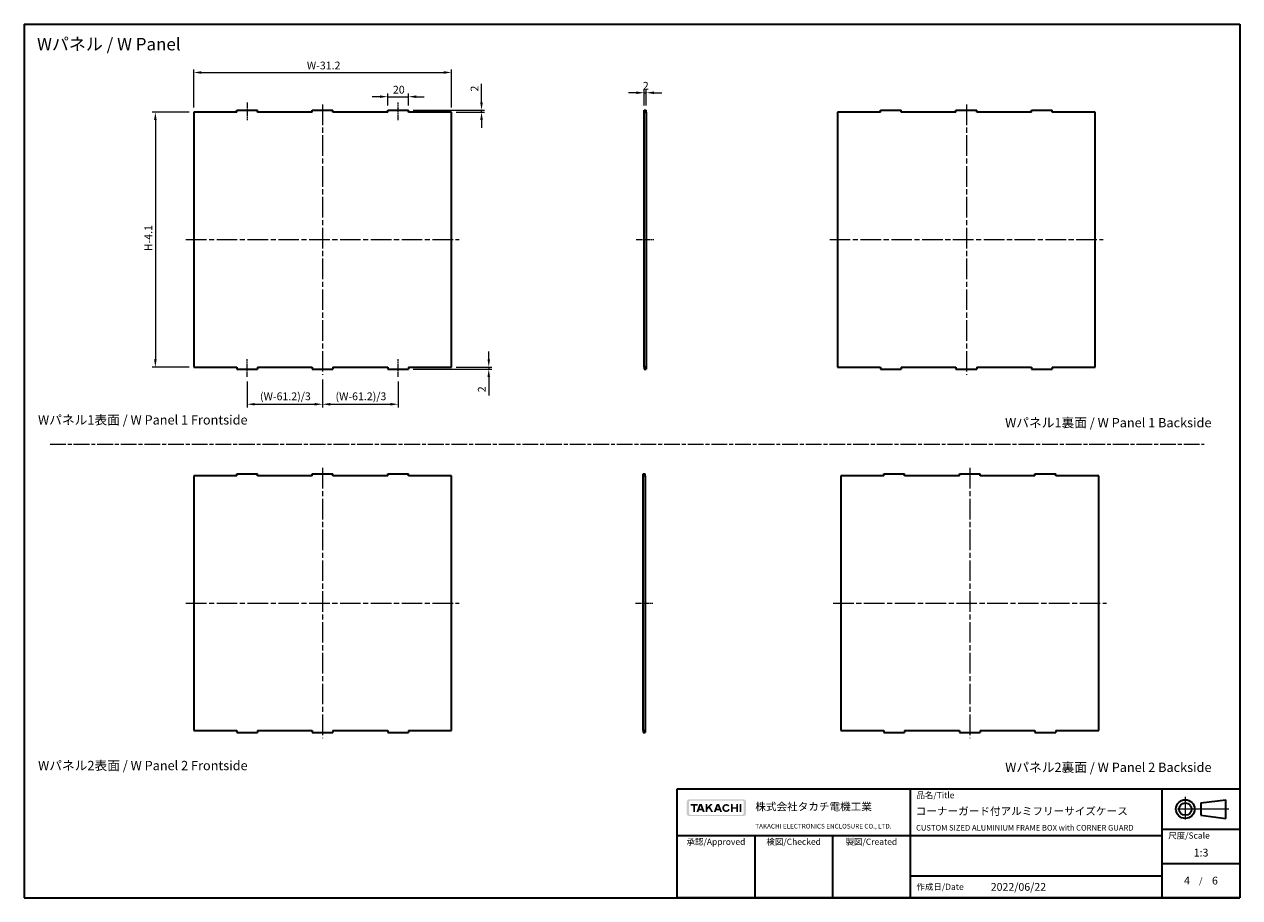
# Model space of a CAD drawing. Units: millimetres. Extents: x 51 to 7986, y 28 to 1433.
# Drawn here: x 5359 to 6532, y 28 to 871 of the extents above; entities that cross this region are included whole.
import ezdxf
from ezdxf.enums import TextEntityAlignment as Align

# ---------------------------------------------------------------- set-up
doc = ezdxf.new("R2010")
doc.units = ezdxf.units.MM
doc.header["$LTSCALE"] = 3.5
doc.linetypes.add('CHAIN', pattern=[0.35429999999999995, 0.2362, -0.0295, 0.0591, -0.0295])
doc.layers.get('Defpoints').update_dxf_attribs({"lineweight": 25})
for name, color, linetype, lineweight in [('Border (ISO)', 7, 'Continuous', 35), ('Centerline (ISO)', 131, 'Continuous', 18), ('Dimension (ISO)', 7, 'Continuous', 18), ('Dimension (ISO) @ 1', 7, 'Continuous', 18), ('Hatch (ISO)', 1, 'Continuous', 18), ('Sketch Geometry (ISO)', 7, 'Continuous', 18), ('Symbol (ISO)', 7, 'Continuous', 18), ('Title (ISO)', 7, 'Continuous', 35), ('Visible (ISO)', 7, 'Continuous', 35)]:
    doc.layers.add(name, color=color, linetype=linetype, lineweight=lineweight)
doc.styles.add('Note Text (TK)', font='txt')
doc.styles.add('文字スタイル78', font='arial.ttf')
doc.dimstyles.new('Default - Method 1b (TK)', dxfattribs={"dimscale": 3.5, "dimtxt": 2.5, "dimasz": 2.5, "dimexe": 1, "dimexo": 1.499999999999999, "dimgap": 1, "dimtad": 1, "dimtoh": 1, "dimrnd": 1e-08, "dimdsep": 46, "dimtxsty": 'Note Text (TK)', "dimcen": 0.09, "dimdle": 5, "dimclrd": 100, "dimclre": 100, "dimclrt": 7, "dimadec": 1, "dimazin": 1, "dimtfac": 1, "dimtmove": 0, "dimatfit": 3, "dimfxl": 1, "dimtolj": 1, "dimlwd": -1, "dimlwe": -1, "dimarcsym": 0})

# ---------------------------------------------------------------- blocks, each defined once
blk = doc.blocks.new('図面枠 tk図枠')
at = {"layer": 'Border (ISO)'}
for p, q in [((14.49999999999999, 289), (405.4999999999999, 289)), ((14.49999999999999, 289), (14.50000000000001, 8.000000000000007)), ((405.4999999999999, 289), (405.4999999999999, 8.000000000000007)), ((14.50000000000001, 8.000000000000007), (405.4999999999999, 8.000000000000007))]:
    blk.add_line(p, q, dxfattribs=at)
blk = doc.blocks.new('表題欄 tk表題欄')
at = {"layer": 'Hatch (ISO)'}
h = blk.add_hatch(color=256, dxfattribs=at)
edge = h.paths.add_edge_path(flags=0)
edge.add_arc((95.57537688673352, 236.2990653650367), 0.5958259999999996, 269.9999999999897, 360)
edge.add_line((96.17120288673351, 236.2990653650368), (96.17120288673348, 239.7107813650365))
edge.add_arc((95.5753768867335, 239.7107813650366), 0.5958259999999996, 0, 90.0000000000068)
edge.add_line((95.57537688673342, 240.3066073650366), (79.13710888673356, 240.3066073650366))
edge.add_arc((79.13710888673353, 239.7107813650366), 0.5958259999999996, 89.99999999999744, 180)
edge.add_line((78.54128288673353, 239.7107813650365), (78.54128288673331, 236.2990653650368))
edge.add_arc((79.13710888673332, 236.2990653650365), 0.5958259999999996, 180, 270.0000000000231)
edge.add_line((79.13710888673356, 235.7032393650365), (95.57537688673342, 235.7032393650367))
edge = h.paths.add_edge_path()
edge.add_line((77.83935088673357, 239.9556413650366), (77.83935088673357, 236.0542053650368))
edge.add_arc((78.54128288673346, 236.0542053650367), 0.7019319999998935, 180, 270.0000000000087)
edge.add_line((78.54128288673357, 235.3522733650368), (96.17120288673352, 235.3522733650368))
edge.add_arc((96.17120288673351, 236.0542053650367), 0.7019319999998921, 270, 360)
edge.add_line((96.8731348867334, 236.0542053650368), (96.87313488673352, 239.9556413650366))
edge.add_arc((96.1712028867336, 239.9556413650367), 0.7019319999998921, 0, 90.00000000000873)
edge.add_line((96.17120288673348, 240.6575733650367), (78.54128288673357, 240.6575733650366))
edge.add_arc((78.54128288673357, 239.9556413650366), 0.7019319999999984, 90, 180)
for points in [[(79.07181288673355, 239.1476033650369), (79.07181288673355, 238.6578833650367), (79.92066088673353, 238.6578833650367), (79.92066088673353, 236.6581933650368), (80.50832488673353, 236.6581933650368), (80.50832488673353, 238.6578833650367), (81.35717288673355, 238.6578833650367), (81.35717288673355, 239.1476033650369)], [(85.68407849525303, 236.6581933650368), (84.9434673993943, 237.8918698287545), (84.41792288673358, 237.3246628822781), (84.41792288673358, 236.6581933650368), (83.89555488673355, 236.6581933650368), (83.89555488673355, 239.1476033650369), (84.41792288673358, 239.1476033650369), (84.41792288673358, 238.0993979968839), (85.38913556809511, 239.1476033650369), (86.10696490847272, 239.1476033650369), (85.31925422435492, 238.2974470774499), (86.30334488673353, 236.6581933650368)], [(92.09142939614459, 239.1476033650369), (92.09142939614459, 236.6581933650368), (92.60971639614465, 236.6581933650368), (92.60971639614465, 237.6580383650368), (93.76872039614462, 237.6580383650368), (93.76872039614462, 236.6581933650368), (94.28700739614459, 236.6581933650368), (94.28700739614459, 239.1476033650369), (93.76872039614462, 239.1476033650369), (93.76872039614462, 238.1477583650367), (92.60971639614465, 238.1477583650367), (92.60971639614465, 239.1476033650369)], [(94.84202339614467, 239.1476033650369), (94.84202339614467, 236.6581933650368), (95.36439139614473, 236.6581933650368), (95.36439139614473, 239.1476033650369)]]:
    blk.add_hatch(color=256, dxfattribs=at).paths.add_polyline_path(points)
h = blk.add_hatch(color=256, dxfattribs=at)
h.paths.add_polyline_path([(82.59020695886475, 237.7110913650368), (81.95242681460243, 237.7110913650368), (82.27131688673356, 238.5794973650367)], flags=0)
h.paths.add_polyline_path([(82.77903014574996, 237.1968853650368), (81.76360362771717, 237.1968853650368), (81.56578886050404, 236.6581933650368), (80.94907288673355, 236.6581933650368), (81.86321688673357, 239.1476033650369), (82.67941688673353, 239.1476033650369), (83.59356088673351, 236.6581933650368), (82.97684491296302, 236.6581933650368)])
h = blk.add_hatch(color=256, dxfattribs=at)
h.paths.add_polyline_path([(87.52707281460246, 237.7110913650368), (88.16485295886469, 237.7110913650368), (87.84596288673359, 238.5794973650367)], flags=0)
h.paths.add_polyline_path([(87.14043486050403, 236.6581933650368), (87.3382496277172, 237.1968853650368), (88.35367614574989, 237.1968853650368), (88.551490912963, 236.6581933650368), (89.16820688673343, 236.6581933650368), (88.25406288673352, 239.1476033650369), (87.43786288673356, 239.1476033650369), (86.52371888673358, 236.6581933650368)])
h = blk.add_hatch(color=256, dxfattribs=at)
edge = h.paths.add_edge_path()
edge.add_arc((90.52309888673334, 237.9028983650369), 1.273272000000011, 38.55054079078439, 336.5820184016556)
edge.add_line((91.69149139614446, 237.3968543650369), (91.17255542714857, 237.6216113977801))
edge.add_ellipse((90.52309888673352, 237.9028983650369), major_axis=(0, -0.7998759999999119), ratio=0.8673469387756529, start_angle=128.5505407907963, end_angle=426.582018401653, ccw=False)
edge.add_line((91.09381514418376, 238.3576891122095), (91.51887237036831, 238.6964075050431))
at = {"layer": 'Title (ISO)'}
for p, q in [((74.70882392282105, 244.052739026017), (255.7088239228211, 244.052739026017)), ((74.70882392282105, 209.052739026017), (74.70882392282105, 244.052739026017)), ((149.7088239228211, 244.052739026017), (149.7088239228211, 209.052739026017)), ((230.7088239228211, 244.052739026017), (230.7088239228211, 209.052739026017)), ((255.7088239228211, 244.052739026017), (255.7088239228211, 209.052739026017)), ((243.2088239228211, 239.552739026017), (251.2088239228211, 240.5527390260171)), ((243.2088239228211, 239.552739026017), (243.2088239228211, 235.552739026017)), ((251.2088239228211, 234.552739026017), (251.2088239228211, 240.5527390260171)), ((243.2088239228211, 235.552739026017), (251.2088239228211, 234.552739026017)), ((230.7088239228211, 231.052739026017), (255.7088239228211, 231.052739026017)), ((74.70882392282105, 229.052739026017), (230.7088239228211, 229.052739026017)), ((99.70882392282108, 229.052739026017), (99.70882392282108, 209.052739026017)), ((124.708823922821, 229.052739026017), (124.708823922821, 209.052739026017)), ((230.7088239228211, 220.052739026017), (255.7088239228211, 220.052739026017)), ((149.7088239228211, 216.052739026017), (230.7088239228211, 216.052739026017)), ((255.7088239228211, 209.052739026017), (74.70882392282105, 209.052739026017))]:
    blk.add_line(p, q, dxfattribs=at)
at = {"layer": 'Title (ISO)', "color": 4, "linetype": 'CHAIN', "lineweight": 18, "ltscale": 8.889559745788574}
blk.add_line((238.2088239228211, 241.552739026017), (238.2088239228211, 233.552739026017), dxfattribs=at)
at = {"layer": 'Title (ISO)', "color": 4, "linetype": 'CHAIN', "lineweight": 18, "ltscale": 20.00163269042969}
blk.add_line((252.2088239228211, 237.552739026017), (234.2088239228211, 237.552739026017), dxfattribs=at)
at = {"layer": 'Title (ISO)'}
for radius in [3, 2]:
    blk.add_circle((238.2088239228211, 237.552739026017), radius, dxfattribs=at)
at = {"layer": 'Title (ISO)', "color": 1, "char_height": 2.000000029802322, "line_spacing_factor": 1.5, "style": 'Note Text (TK)'}
for s, insert, attachment_point in [('\\fＭＳ Ｐゴシック|b0|i0;\\H2.0000;品名/Title', (151.708823922821, 242.052739026017), 4), ('\\fＭＳ Ｐゴシック|b0|i0;\\H2.0000;承認/Approved', (87.20882392282108, 227.052739026017), 5), ('\\fＭＳ Ｐゴシック|b0|i0;\\H2.0000;検図/Checked', (112.208823922821, 227.052739026017), 5), ('\\fＭＳ Ｐゴシック|b0|i0;\\H2.0000;製図/Created', (137.2088239228211, 227.052739026017), 5), ('\\fＭＳ Ｐゴシック|b0|i0;\\H2.0000;尺度/Scale', (232.7088239228211, 229.052739026017), 4), ('\\fＭＳ Ｐゴシック|b0|i0;\\H2.0000;作成日/Date', (151.708823922821, 212.552739026017), 4)]:
    blk.add_mtext(s, dxfattribs=dict(at, insert=insert, attachment_point=attachment_point))
at = {"layer": 'Title (ISO)', "color": 7, "line_spacing_factor": 1.5, "style": 'Note Text (TK)'}
for s, insert, char_height, attachment_point in [('株式会社タカチ電機工業', (99.87313488673345, 238.052739026017), 2.5, 4), ('\\fArial|b0|i0;\\H1.4986;TAKACHI ELECTRONICS ENCLOSURE CO., LTD.', (99.87313488673342, 232.052739026017), 1.49859994649887, 4), ('\\fＭＳ Ｐゴシック|b0|i0;\\H2.0000;/', (243.2088239228211, 214.552739026017), 2.000000029802322, 5)]:
    blk.add_mtext(s, dxfattribs=dict(at, insert=insert, char_height=char_height, attachment_point=attachment_point))
at = {"layer": 'Title (ISO)', "color": 7}
for tag, p, height, style in [('<品名>_001', (151.4957557410029, 235.6535912987443), 2.5, 'Note Text (TK)'), ('<Title>_001', (151.5835851729605, 230.6521250748138), 1.800000071525573, '文字スタイル78'), ('<ページ_No.>_001', (237.9488807410029, 213.302739026017), 2.5, 'Note Text (TK)'), ('<総ページ数>_001', (246.7997330137301, 213.302739026017), 2.5, 'Note Text (TK)'), ('作成日_001', (175.617914831912, 211.2814322078352), 2.5, 'Note Text (TK)')]:
    blk.add_attdef(tag, p, '', height=height, dxfattribs=dict(at, style=style))
at = {"layer": 'Title (ISO)', "color": 7, "style": 'Note Text (TK)'}
blk.add_attdef('<尺度>', text='', height=2.5, dxfattribs=at).set_placement((243.2088239228211, 223.5527390260171), align=Align.MIDDLE_CENTER)
blk = doc.blocks.new('*D88')
at = {"layer": 'Defpoints', "color": 0}
for p in [(5771.511269422822, 824.4940900117073), (5522.711269422821, 786.0990389571169), (5771.511269422822, 786.0990389571169)]:
    blk.add_point(p, dxfattribs=at)
at = {"layer": 'Dimension (ISO)', "color": 100}
for p, q in [((5522.711269422821, 790.5990389571169), (5522.711269422821, 827.4940900117073)), ((5530.211269422822, 824.4940900117073), (5764.011269422822, 824.4940900117073)), ((5771.511269422822, 790.5990389571169), (5771.511269422822, 827.4940900117073))]:
    blk.add_line(p, q, dxfattribs=at)
for points in [[(5530.211269422822, 825.7440900117073), (5530.211269422822, 823.2440900117074), (5522.711269422821, 824.4940900117073)], [(5764.011269422822, 825.7440900117073), (5764.011269422822, 823.2440900117074), (5771.511269422822, 824.4940900117073)]]:
    blk.add_solid(points, dxfattribs=at)
at = {"layer": 'Dimension (ISO)', "color": 7, "insert": (5629.660985331913, 831.2440900117074), "char_height": 7.5, "attachment_point": 4, "style": 'Note Text (TK)'}
blk.add_mtext('\\A1; \\fＭＳ Ｐゴシック|b0|i0;W-31.2', dxfattribs=at)
blk = doc.blocks.new('*D89')
at = {"layer": 'Defpoints', "color": 0}
for p in [(5522.711269422824, 786.0990389571173), (5485.733524829514, 540.1990389571172), (5522.711269422824, 540.1990389571172)]:
    blk.add_point(p, dxfattribs=at)
at = {"layer": 'Dimension (ISO)', "color": 100}
for p, q in [((5518.211269422824, 786.0990389571173), (5482.733524829514, 786.0990389571173)), ((5485.733524829514, 778.5990389571174), (5485.733524829514, 547.6990389571171)), ((5518.211269422824, 540.1990389571172), (5482.733524829514, 540.1990389571172))]:
    blk.add_line(p, q, dxfattribs=at)
for points in [[(5484.483524829514, 778.5990389571174), (5486.983524829514, 778.5990389571174), (5485.733524829514, 786.0990389571173)], [(5484.483524829514, 547.6990389571171), (5486.983524829514, 547.6990389571171), (5485.733524829514, 540.1990389571172)]]:
    blk.add_solid(points, dxfattribs=at)
at = {"layer": 'Dimension (ISO)', "color": 7, "insert": (5478.983524829513, 649.7257435025715), "char_height": 7.5, "attachment_point": 4, "rotation": 90, "style": 'Note Text (TK)'}
blk.add_mtext('\\A1; \\fＭＳ Ｐゴシック|b0|i0;H-4.1', dxfattribs=at)
blk = doc.blocks.new('*D90')
at = {"layer": 'Defpoints', "color": 0}
for p in [(5730.011269422822, 801.1454793764277), (5710.011269422822, 788.0990389571169), (5730.011269422822, 788.0990389571169)]:
    blk.add_point(p, dxfattribs=at)
at = {"layer": 'Dimension (ISO)', "color": 100}
for p, q in [((5702.511269422822, 801.1454793764277), (5695.011269422821, 801.1454793764277)), ((5710.011269422822, 792.5990389571169), (5710.011269422822, 804.1454793764277)), ((5710.011269422822, 801.1454793764277), (5730.011269422822, 801.1454793764277)), ((5730.011269422822, 792.5990389571169), (5730.011269422822, 804.1454793764277)), ((5737.511269422822, 801.1454793764277), (5745.011269422821, 801.1454793764277))]:
    blk.add_line(p, q, dxfattribs=at)
for points in [[(5702.511269422822, 802.3954793764277), (5702.511269422822, 799.8954793764277), (5710.011269422822, 801.1454793764277)], [(5737.511269422822, 802.3954793764277), (5737.511269422822, 799.8954793764277), (5730.011269422822, 801.1454793764277)]]:
    blk.add_solid(points, dxfattribs=at)
at = {"layer": 'Dimension (ISO)', "color": 7, "insert": (5715.025473968277, 807.8954793764276), "char_height": 7.5, "attachment_point": 4, "style": 'Note Text (TK)'}
blk.add_mtext('\\A1;20', dxfattribs=at)
blk = doc.blocks.new('*D91')
at = {"layer": 'Defpoints', "color": 0}
for p in [(5959.403649441895, 804.927302732687), (5957.403649441896, 788.0990389571169), (5959.403649441895, 788.0990389571169)]:
    blk.add_point(p, dxfattribs=at)
at = {"layer": 'Dimension (ISO)', "color": 100}
for p, q in [((5949.903649441896, 804.927302732687), (5942.403649441896, 804.927302732687)), ((5957.403649441896, 792.5990389571169), (5957.403649441896, 807.927302732687)), ((5957.403649441896, 804.927302732687), (5959.403649441895, 804.927302732687)), ((5959.403649441895, 792.5990389571169), (5959.403649441895, 807.927302732687)), ((5966.903649441896, 804.927302732687), (5974.403649441896, 804.927302732687))]:
    blk.add_line(p, q, dxfattribs=at)
for points in [[(5949.903649441896, 806.177302732687), (5949.903649441896, 803.6773027326869), (5957.403649441896, 804.927302732687)], [(5966.903649441896, 806.177302732687), (5966.903649441896, 803.6773027326869), (5959.403649441895, 804.927302732687)]]:
    blk.add_solid(points, dxfattribs=at)
at = {"layer": 'Dimension (ISO)', "color": 7, "insert": (5956.230353987351, 811.6773027326869), "char_height": 7.5, "attachment_point": 4, "style": 'Note Text (TK)'}
blk.add_mtext('\\A1;2', dxfattribs=at)
blk = doc.blocks.new('*D92')
at = {"layer": 'Defpoints', "color": 0}
for p in [(5730.011269422824, 788.0990389571174), (5771.511269422823, 786.0990389571173), (5800.515830630949, 786.0990389571173)]:
    blk.add_point(p, dxfattribs=at)
at = {"layer": 'Dimension (ISO)', "color": 100}
for p, q in [((5800.515830630949, 795.5990389571174), (5800.515830630949, 813.445629930979)), ((5734.511269422824, 788.0990389571174), (5803.515830630949, 788.0990389571174)), ((5776.011269422824, 786.0990389571173), (5803.515830630949, 786.0990389571173)), ((5800.515830630949, 786.0990389571173), (5800.515830630949, 788.0990389571174)), ((5800.515830630949, 778.5990389571174), (5800.515830630949, 771.0990389571174))]:
    blk.add_line(p, q, dxfattribs=at)
for points in [[(5799.265830630949, 795.5990389571174), (5801.76583063095, 795.5990389571174), (5800.515830630949, 788.0990389571174)], [(5799.265830630949, 778.5990389571174), (5801.76583063095, 778.5990389571174), (5800.515830630949, 786.0990389571173)]]:
    blk.add_solid(points, dxfattribs=at)
at = {"layer": 'Dimension (ISO)', "color": 7, "insert": (5793.765830630949, 806.0990390218861), "char_height": 7.5, "attachment_point": 4, "rotation": 90, "style": 'Note Text (TK)'}
blk.add_mtext('\\A1;2', dxfattribs=at)
blk = doc.blocks.new('*D93')
at = {"layer": 'Defpoints', "color": 0}
for p in [(5771.511269422823, 540.1990389571172), (5807.511269422823, 540.1990389571172), (5730.011269422824, 538.1990389571172)]:
    blk.add_point(p, dxfattribs=at)
at = {"layer": 'Dimension (ISO)', "color": 100}
for p, q in [((5807.511269422823, 547.6990389571171), (5807.511269422823, 555.1990389571171)), ((5776.011269422824, 540.1990389571172), (5810.511269422823, 540.1990389571172)), ((5807.511269422823, 540.1990389571172), (5807.511269422823, 538.1990389571172)), ((5734.511269422824, 538.1990389571172), (5810.511269422823, 538.1990389571172)), ((5807.511269422823, 530.6990389571173), (5807.511269422823, 512.8524479832586))]:
    blk.add_line(p, q, dxfattribs=at)
for points in [[(5806.261269422822, 547.6990389571171), (5808.761269422823, 547.6990389571171), (5807.511269422823, 540.1990389571172)], [(5806.261269422822, 530.6990389571173), (5808.761269422823, 530.6990389571173), (5807.511269422823, 538.1990389571172)]]:
    blk.add_solid(points, dxfattribs=at)
at = {"layer": 'Dimension (ISO)', "color": 7, "insert": (5800.761269422822, 515.8524479832569), "char_height": 7.5, "attachment_point": 4, "rotation": 90, "style": 'Note Text (TK)'}
blk.add_mtext('\\A1;2', dxfattribs=at)
blk = doc.blocks.new('*D94')
at = {"layer": 'Defpoints', "color": 0}
for p in [(5574.211269422821, 530.699038957117), (5647.111269422822, 532.699038957117), (5647.111269422822, 504.2770754250329)]:
    blk.add_point(p, dxfattribs=at)
at = {"layer": 'Dimension (ISO)', "color": 100}
for p, q in [((5647.111269422822, 528.199038957117), (5647.111269422822, 501.277075425033)), ((5574.211269422821, 526.199038957117), (5574.211269422821, 501.277075425033)), ((5581.711269422822, 504.2770754250329), (5639.611269422822, 504.2770754250329))]:
    blk.add_line(p, q, dxfattribs=at)
for points in [[(5581.711269422822, 505.5270754250329), (5581.711269422822, 503.027075425033), (5574.211269422821, 504.2770754250329)], [(5639.611269422822, 505.5270754250329), (5639.611269422822, 503.027075425033), (5647.111269422822, 504.2770754250329)]]:
    blk.add_solid(points, dxfattribs=at)
at = {"layer": 'Dimension (ISO)', "color": 7, "insert": (5584.432576241003, 511.9219617886693), "char_height": 7.5, "attachment_point": 4, "style": 'Note Text (TK)'}
blk.add_mtext('\\A1; \\fＭＳ Ｐゴシック|b0|i0;(W-61.2)/3', dxfattribs=at)
blk = doc.blocks.new('*D95')
at = {"layer": 'Defpoints', "color": 0}
for p in [(5647.111269422822, 532.699038957117), (5720.011269422822, 530.699038957117), (5720.011269422822, 504.2770754250329)]:
    blk.add_point(p, dxfattribs=at)
at = {"layer": 'Dimension (ISO)', "color": 100}
for p, q in [((5647.111269422822, 528.199038957117), (5647.111269422822, 501.277075425033)), ((5720.011269422822, 526.199038957117), (5720.011269422822, 501.277075425033)), ((5654.611269422821, 504.2770754250329), (5712.511269422822, 504.2770754250329))]:
    blk.add_line(p, q, dxfattribs=at)
for points in [[(5654.611269422821, 505.5270754250329), (5654.611269422821, 503.027075425033), (5647.111269422822, 504.2770754250329)], [(5712.511269422822, 505.5270754250329), (5712.511269422822, 503.027075425033), (5720.011269422822, 504.2770754250329)]]:
    blk.add_solid(points, dxfattribs=at)
at = {"layer": 'Dimension (ISO)', "color": 7, "insert": (5657.332576241004, 511.9219617886693), "char_height": 7.5, "attachment_point": 4, "style": 'Note Text (TK)'}
blk.add_mtext('\\A1; \\fＭＳ Ｐゴシック|b0|i0;(W-61.2)/3', dxfattribs=at)

msp = doc.modelspace()

# ---------------------------------------------------------------- linework, layer by layer
at = {"layer": 'Centerline (ISO)', "linetype": 'CHAIN', "ltscale": 6.296741962432861}
for p, q in [((5574.211269422821, 795.5990389571169), (5574.211269422821, 778.5990389571169)), ((5720.011269422822, 778.5990389571169), (5720.011269422822, 795.5990389571169)), ((5949.903649441908, 663.149038957117), (5966.903649441908, 663.149038957117)), ((5574.211269422821, 530.699038957117), (5574.211269422821, 547.699038957117)), ((5720.011269422822, 530.699038957117), (5720.011269422822, 547.699038957117)), ((5949.0029007022, 312.3096164951308), (5966.0029007022, 312.3096164951308))]:
    msp.add_line(p, q, dxfattribs=at)
at = {"layer": 'Centerline (ISO)', "linetype": 'CHAIN', "ltscale": 23.99096870422363}
for p, q in [((5647.111269422822, 793.5990389571169), (5647.111269422822, 532.699038957117)), ((6268.442474581752, 793.5990389571169), (6268.442474581752, 532.699038957117)), ((5515.211269422821, 663.149038957117), (5779.011269422822, 663.149038957117)), ((6136.542474581752, 663.149038957117), (6400.342474581752, 663.149038957117)), ((5647.111269422719, 442.7596164951305), (5647.111269422719, 181.8596164951305)), ((6271.761597177451, 442.7596164951308), (6271.761597177451, 181.8596164951307)), ((5515.211269422719, 312.3096164951305), (5779.011269422719, 312.3096164951306)), ((6139.86159717745, 312.3096164951308), (6403.66159717745, 312.3096164951308))]:
    msp.add_line(p, q, dxfattribs=at)
at = {"layer": 'Sketch Geometry (ISO)', "color": 4, "linetype": 'CHAIN', "ltscale": 18.3831729888916}
msp.add_line((5384.080698527991, 465.7268323520315), (6497.830725084438, 465.7268323520315), dxfattribs=at)
at = {"layer": 'Visible (ISO)'}
for p, q in [((5564.211269422822, 786.0990389571169), (5522.711269422821, 786.0990389571169)), ((5522.711269422821, 786.0990389571169), (5522.711269422821, 540.199038957117)), ((5564.211269422822, 786.0990389571169), (5564.211269422822, 788.0990389571169)), ((5564.211269422822, 788.0990389571169), (5584.211269422822, 788.0990389571169)), ((5584.211269422822, 786.0990389571169), (5584.211269422822, 788.0990389571169)), ((5637.111269422821, 786.0990389571169), (5584.211269422822, 786.0990389571169)), ((5637.111269422821, 786.0990389571169), (5637.111269422821, 788.0990389571169)), ((5637.111269422821, 788.0990389571169), (5657.111269422821, 788.0990389571169)), ((5657.111269422821, 786.0990389571169), (5657.111269422821, 788.0990389571169)), ((5710.011269422822, 786.0990389571169), (5657.111269422821, 786.0990389571169)), ((5710.011269422822, 786.0990389571169), (5710.011269422822, 788.0990389571169)), ((5710.011269422822, 788.0990389571169), (5730.011269422822, 788.0990389571169)), ((5730.011269422822, 786.0990389571169), (5730.011269422822, 788.0990389571169)), ((5771.511269422822, 786.0990389571169), (5730.011269422822, 786.0990389571169)), ((5771.511269422822, 540.199038957117), (5771.511269422822, 786.0990389571169)), ((5957.403649441896, 788.0990389571169), (5959.403649441895, 788.0990389571169)), ((5957.403649441896, 786.0990389571169), (5957.403649441896, 788.0990389571169)), ((5959.403649441908, 786.0990389571169), (5957.403649441908, 786.0990389571169)), ((5957.403649441908, 540.199038957117), (5957.403649441908, 786.0990389571169)), ((5959.403649441895, 786.0990389571169), (5959.403649441895, 788.0990389571169)), ((5959.403649441908, 786.0990389571169), (5959.403649441908, 540.199038957117)), ((6185.542474581752, 786.0990389571169), (6144.042474581753, 786.0990389571169)), ((6144.042474581753, 786.0990389571169), (6144.042474581753, 540.199038957117)), ((6185.542474581752, 786.0990389571169), (6185.542474581752, 788.0990389571169)), ((6185.542474581752, 788.0990389571169), (6205.542474581752, 788.0990389571169)), ((6205.542474581752, 786.0990389571169), (6205.542474581752, 788.0990389571169)), ((6258.442474581752, 786.0990389571169), (6205.542474581752, 786.0990389571169)), ((6258.442474581752, 786.0990389571169), (6258.442474581752, 788.0990389571169)), ((6258.442474581752, 788.0990389571169), (6278.442474581752, 788.0990389571169)), ((6278.442474581752, 786.0990389571169), (6278.442474581752, 788.0990389571169)), ((6331.342474581752, 786.0990389571169), (6278.442474581752, 786.0990389571169)), ((6331.342474581752, 786.0990389571169), (6331.342474581752, 788.0990389571169)), ((6331.342474581752, 788.0990389571169), (6351.342474581752, 788.0990389571169)), ((6351.342474581752, 786.0990389571169), (6351.342474581752, 788.0990389571169)), ((6392.842474581752, 786.0990389571169), (6351.342474581752, 786.0990389571169)), ((6392.842474581752, 540.199038957117), (6392.842474581752, 786.0990389571169)), ((5522.711269422821, 540.199038957117), (5564.211269422822, 540.199038957117)), ((5564.211269422822, 540.199038957117), (5564.211269422822, 538.199038957117)), ((5584.211269422822, 540.199038957117), (5584.211269422822, 538.199038957117)), ((5584.211269422822, 540.199038957117), (5637.111269422821, 540.199038957117)), ((5637.111269422821, 540.199038957117), (5637.111269422821, 538.199038957117)), ((5657.111269422821, 540.199038957117), (5657.111269422821, 538.199038957117)), ((5657.111269422821, 540.199038957117), (5710.011269422822, 540.199038957117)), ((5710.011269422822, 540.199038957117), (5710.011269422822, 538.199038957117)), ((5730.011269422822, 540.199038957117), (5730.011269422822, 538.199038957117)), ((5730.011269422822, 540.199038957117), (5771.511269422822, 540.199038957117)), ((5957.403649441896, 540.199038957117), (5957.403649441896, 538.199038957117)), ((5959.403649441908, 540.199038957117), (5957.403649441908, 540.199038957117)), ((5959.403649441895, 540.199038957117), (5959.403649441895, 538.199038957117)), ((6144.042474581753, 540.199038957117), (6185.542474581752, 540.199038957117)), ((6185.542474581752, 540.199038957117), (6185.542474581752, 538.199038957117)), ((6205.542474581752, 540.199038957117), (6205.542474581752, 538.199038957117)), ((6205.542474581752, 540.199038957117), (6258.442474581752, 540.199038957117)), ((6258.442474581752, 540.199038957117), (6258.442474581752, 538.199038957117)), ((6278.442474581752, 540.199038957117), (6278.442474581752, 538.199038957117)), ((6278.442474581752, 540.199038957117), (6331.342474581752, 540.199038957117)), ((6331.342474581752, 540.199038957117), (6331.342474581752, 538.199038957117)), ((6351.342474581752, 540.199038957117), (6351.342474581752, 538.199038957117)), ((6351.342474581752, 540.199038957117), (6392.842474581752, 540.199038957117)), ((5564.211269422822, 538.199038957117), (5584.211269422822, 538.199038957117)), ((5637.111269422821, 538.199038957117), (5657.111269422821, 538.199038957117)), ((5710.011269422822, 538.199038957117), (5730.011269422822, 538.199038957117)), ((5957.403649441896, 538.199038957117), (5959.403649441895, 538.199038957117)), ((6185.542474581752, 538.199038957117), (6205.542474581752, 538.199038957117)), ((6258.442474581752, 538.199038957117), (6278.442474581752, 538.199038957117)), ((6331.342474581752, 538.199038957117), (6351.342474581752, 538.199038957117)), ((5564.211269422719, 435.2596164951306), (5522.711269422718, 435.2596164951306)), ((5522.711269422718, 435.2596164951306), (5522.711269422718, 189.3596164951304)), ((5564.211269422719, 435.2596164951306), (5564.211269422719, 437.2596164951305)), ((5564.211269422719, 437.2596164951305), (5584.211269422719, 437.2596164951305)), ((5584.211269422719, 435.2596164951306), (5584.211269422719, 437.2596164951305)), ((5637.111269422718, 435.2596164951306), (5584.211269422719, 435.2596164951306)), ((5637.111269422718, 435.2596164951306), (5637.111269422718, 437.2596164951305)), ((5637.111269422718, 437.2596164951305), (5657.111269422719, 437.2596164951305)), ((5657.111269422719, 435.2596164951306), (5657.111269422719, 437.2596164951305)), ((5710.011269422719, 435.2596164951306), (5657.111269422719, 435.2596164951306)), ((5710.011269422719, 435.2596164951306), (5710.011269422719, 437.2596164951305)), ((5710.011269422719, 437.2596164951305), (5730.011269422719, 437.2596164951305)), ((5730.011269422719, 435.2596164951306), (5730.011269422719, 437.2596164951305)), ((5771.511269422719, 435.2596164951306), (5730.011269422719, 435.2596164951306)), ((5771.511269422719, 189.3596164951305), (5771.511269422719, 435.2596164951306)), ((5956.502900702187, 437.2596164951308), (5958.502900702188, 437.2596164951308)), ((5956.502900702187, 435.2596164951307), (5956.502900702187, 437.2596164951308)), ((5958.5029007022, 435.2596164951307), (5956.502900702201, 435.2596164951307)), ((5956.502900702201, 189.3596164951307), (5956.502900702201, 435.2596164951307)), ((5958.502900702188, 435.2596164951307), (5958.502900702188, 437.2596164951308)), ((5958.5029007022, 435.2596164951307), (5958.5029007022, 189.3596164951307)), ((6188.861597177449, 435.2596164951307), (6147.36159717745, 435.2596164951307)), ((6147.36159717745, 435.2596164951307), (6147.36159717745, 189.3596164951307)), ((6188.861597177449, 435.2596164951307), (6188.861597177449, 437.2596164951308)), ((6188.861597177449, 437.2596164951308), (6208.86159717745, 437.2596164951308)), ((6208.86159717745, 435.2596164951307), (6208.86159717745, 437.2596164951308)), ((6261.76159717745, 435.2596164951307), (6208.86159717745, 435.2596164951307)), ((6261.76159717745, 435.2596164951307), (6261.76159717745, 437.2596164951308)), ((6261.76159717745, 437.2596164951308), (6281.76159717745, 437.2596164951308)), ((6281.76159717745, 435.2596164951307), (6281.76159717745, 437.2596164951308)), ((6334.661597177451, 435.2596164951307), (6281.76159717745, 435.2596164951307)), ((6334.661597177451, 435.2596164951307), (6334.661597177451, 437.2596164951308)), ((6334.661597177451, 437.2596164951308), (6354.66159717745, 437.2596164951308)), ((6354.66159717745, 435.2596164951307), (6354.66159717745, 437.2596164951308)), ((6396.161597177449, 435.2596164951307), (6354.66159717745, 435.2596164951307)), ((6396.161597177449, 189.3596164951307), (6396.161597177449, 435.2596164951307)), ((5522.711269422718, 189.3596164951305), (5564.211269422719, 189.3596164951305)), ((5564.211269422719, 189.3596164951305), (5564.211269422719, 187.3596164951305)), ((5584.211269422719, 189.3596164951305), (5584.211269422719, 187.3596164951305)), ((5584.211269422719, 189.3596164951305), (5637.111269422718, 189.3596164951305)), ((5637.111269422718, 189.3596164951305), (5637.111269422718, 187.3596164951305)), ((5657.111269422719, 189.3596164951305), (5657.111269422719, 187.3596164951305)), ((5657.111269422719, 189.3596164951305), (5710.011269422719, 189.3596164951305)), ((5710.011269422719, 189.3596164951305), (5710.011269422719, 187.3596164951305)), ((5730.011269422719, 189.3596164951305), (5730.011269422719, 187.3596164951305)), ((5730.011269422719, 189.3596164951305), (5771.511269422719, 189.3596164951305)), ((5956.502900702187, 189.3596164951307), (5956.502900702187, 187.3596164951307)), ((5958.5029007022, 189.3596164951307), (5956.502900702201, 189.3596164951307)), ((5958.502900702188, 189.3596164951307), (5958.502900702188, 187.3596164951307)), ((6147.36159717745, 189.3596164951307), (6188.861597177449, 189.3596164951307)), ((6188.861597177449, 189.3596164951307), (6188.861597177449, 187.3596164951307)), ((6208.86159717745, 189.3596164951307), (6208.86159717745, 187.3596164951307)), ((6208.86159717745, 189.3596164951307), (6261.76159717745, 189.3596164951307)), ((6261.76159717745, 189.3596164951307), (6261.76159717745, 187.3596164951307)), ((6281.76159717745, 189.3596164951307), (6281.76159717745, 187.3596164951307)), ((6281.76159717745, 189.3596164951307), (6334.661597177451, 189.3596164951307)), ((6334.661597177451, 189.3596164951307), (6334.661597177451, 187.3596164951307)), ((6354.66159717745, 189.3596164951307), (6354.66159717745, 187.3596164951307)), ((6354.66159717745, 189.3596164951307), (6396.161597177449, 189.3596164951307)), ((5564.211269422719, 187.3596164951305), (5584.211269422719, 187.3596164951305)), ((5637.111269422718, 187.3596164951305), (5657.111269422719, 187.3596164951305)), ((5710.011269422719, 187.3596164951305), (5730.011269422719, 187.3596164951305)), ((5956.502900702187, 187.3596164951307), (5958.502900702188, 187.3596164951307)), ((6188.861597177449, 187.3596164951307), (6208.86159717745, 187.3596164951307)), ((6261.76159717745, 187.3596164951307), (6281.76159717745, 187.3596164951307)), ((6334.661597177451, 187.3596164951307), (6354.66159717745, 187.3596164951307))]:
    msp.add_line(p, q, dxfattribs=at)

# ---------------------------------------------------------------- block references
at = {"xscale": 3, "yscale": 3, "zscale": 3}
msp.add_blockref('図面枠 tk図枠', (5315.75, 4.000000000000003), dxfattribs=at)
ref = msp.add_blockref('表題欄 tk表題欄', (5765.123528231537, -599.158217078051), dxfattribs=dict(xscale=3, yscale=3, zscale=3))
ref.add_attrib('<品名>_001', 'コーナーガード付アルミフリーサイズケース', (6219.610795454546, 107.8025568181818), dxfattribs={"layer": 'Title (ISO)', "color": 7, "height": 7.5, "style": 'Note Text (TK)'})
ref.add_attrib('<尺度>_001', '1:3', (6487.889204545455, 67.75000000000011), dxfattribs={"layer": 'Title (ISO)', "color": 7, "height": 7.5, "style": 'Note Text (TK)'})
ref.add_attrib('作成日_001', '2022/06/22', (6291.977272727272, 34.68607954545462), dxfattribs={"layer": 'Title (ISO)', "color": 7, "height": 7.5, "style": 'Note Text (TK)'})
ref.add_attrib('<Title>_001', 'CUSTOM SIZED ALUMINIUM FRAME BOX with CORNER GUARD', (6219.874283750417, 92.7981581463902), dxfattribs={"layer": 'Title (ISO)', "color": 7, "height": 5.400000214576721, "style": '文字スタイル78'})
ref.add_attrib('<ページ_No.>_001', '4', (6478.501420454545, 40.75000000000004), dxfattribs={"layer": 'Title (ISO)', "color": 7, "height": 7.5, "style": 'Note Text (TK)'})
ref.add_attrib('<総ページ数>_001', '6', (6505.522727272726, 40.75000000000004), dxfattribs={"layer": 'Title (ISO)', "color": 7, "height": 7.5, "style": 'Note Text (TK)'})

# ---------------------------------------------------------------- texts
at = {"layer": 'Symbol (ISO)', "color": 7, "attachment_point": 4, "line_spacing_factor": 1.5, "style": 'Note Text (TK)'}
for s, insert, char_height, width in [('\\fＭＳ Ｐゴシック|b0|i0;\\H12.0000;Wパネル / W Panel', (5371.541790944243, 851.8611785141976), 12.00000017881393, 146.105260848999), ('\\fＭＳ Ｐゴシック|b0|i0;\\H9.0000;Wパネル1表面 / W Panel 1 Frontside', (5372.47613385838, 489.2078666304565), 9.000000357627869, 211.1052703857422), ('\\fＭＳ Ｐゴシック|b0|i0;\\H9.0000;Wパネル1裏面 / W Panel 1 Backside', (6305.846263148829, 486.4986698957031), 9.000000357627869, 208.6315870285034), ('\\fＭＳ Ｐゴシック|b0|i0;\\H9.0000;Wパネル2表面 / W Panel 2 Frontside', (5372.535795341783, 155.5652399329479), 9.000000357627869, 211.1052703857422), ('\\fＭＳ Ｐゴシック|b0|i0;\\H9.0000;Wパネル2裏面 / W Panel 2 Backside', (6305.905924632233, 153.8500475201568), 9.000000357627869, 208.6315870285034)]:
    msp.add_mtext(s, dxfattribs=dict(at, insert=insert, char_height=char_height, width=width))

# ---------------------------------------------------------------- dimensions: what is measured, and where the dimension line sits
at = {"layer": 'Dimension (ISO) @ 1', "color": 100}
for base, p1, p2, angle, text, picture, middle in [((5771.511269422822, 824.4940900117073), (5522.711269422821, 786.0990389571169), (5771.511269422822, 786.0990389571169), 180, ' \\fＭＳ Ｐゴシック|b0|i0;W-31.2', '*D88', (5647.111269422822, 824.4940900117073)), ((5485.733524829514, 540.1990389571172), (5522.711269422821, 786.0990389571169), (5522.711269422821, 540.199038957117), 90, ' \\fＭＳ Ｐゴシック|b0|i0;H-4.1', '*D89', (5485.733524829512, 663.149038957117)), ((5647.111269422822, 504.2770754250329), (5574.211269422821, 530.699038957117), (5647.111269422822, 532.699038957117), 180, ' \\fＭＳ Ｐゴシック|b0|i0;(W-61.2)/3', '*D94', (5610.661269422822, 504.2770754250329)), ((5720.011269422822, 504.2770754250329), (5647.111269422822, 532.699038957117), (5720.011269422822, 530.699038957117), 180, ' \\fＭＳ Ｐゴシック|b0|i0;(W-61.2)/3', '*D95', (5683.561269422822, 504.2770754250329))]:
    dim = msp.add_linear_dim(base=base, p1=p1, p2=p2, angle=angle, text=text, dimstyle='Default - Method 1b (TK)', override={"dimscale": 1, "dimtxt": 7.5, "dimasz": 7.5, "dimexe": 3, "dimexo": 4.499999999999999, "dimgap": 3, "dimtoh": 0, "dimdec": 2, "dimcen": 0.27, "dimtol": 0, "dimlim": 0, "dimtp": 0, "dimtm": 0, "dimtdec": 2, "dimtix": 0, "dimtofl": 0, "dimtmove": 0, "dimatfit": 1}, dxfattribs=at)
    dim.commit()
    dim.dimension.update_dxf_attribs({"geometry": picture, "text_midpoint": middle, "dimtype": 128})
for base, p1, p2, angle, picture, middle in [((5730.011269422822, 801.1454793764277), (5710.011269422822, 788.0990389571169), (5730.011269422822, 788.0990389571169), 180, '*D90', (5720.011269422822, 801.1454793764277)), ((5800.515830630949, 786.0990389571173), (5730.011269422822, 788.0990389571169), (5771.511269422822, 786.0990389571169), 90, '*D92', (5800.515830630949, 808.2723344764318)), ((5959.403649441895, 804.927302732687), (5957.403649441896, 788.0990389571169), (5959.403649441895, 788.0990389571169), 180, '*D91', (5958.403649441896, 804.927302732687)), ((5807.511269422823, 540.1990389571172), (5730.011269422822, 538.199038957117), (5771.511269422822, 540.199038957117), 90, '*D93', (5807.511269422821, 518.0257434378022))]:
    dim = msp.add_linear_dim(base=base, p1=p1, p2=p2, angle=angle, dimstyle='Default - Method 1b (TK)', override={"dimscale": 1, "dimtxt": 7.5, "dimasz": 7.5, "dimexe": 3, "dimexo": 4.499999999999999, "dimgap": 3, "dimtoh": 0, "dimdec": 2, "dimcen": 0.27, "dimtol": 0, "dimlim": 0, "dimtp": 0, "dimtm": 0, "dimtdec": 2, "dimtix": 0, "dimtofl": 1, "dimtmove": 0, "dimatfit": 1}, dxfattribs=at)
    dim.commit()
    dim.dimension.update_dxf_attribs({"geometry": picture, "text_midpoint": middle, "dimtype": 128})

doc.saveas('drawing.dxf')
